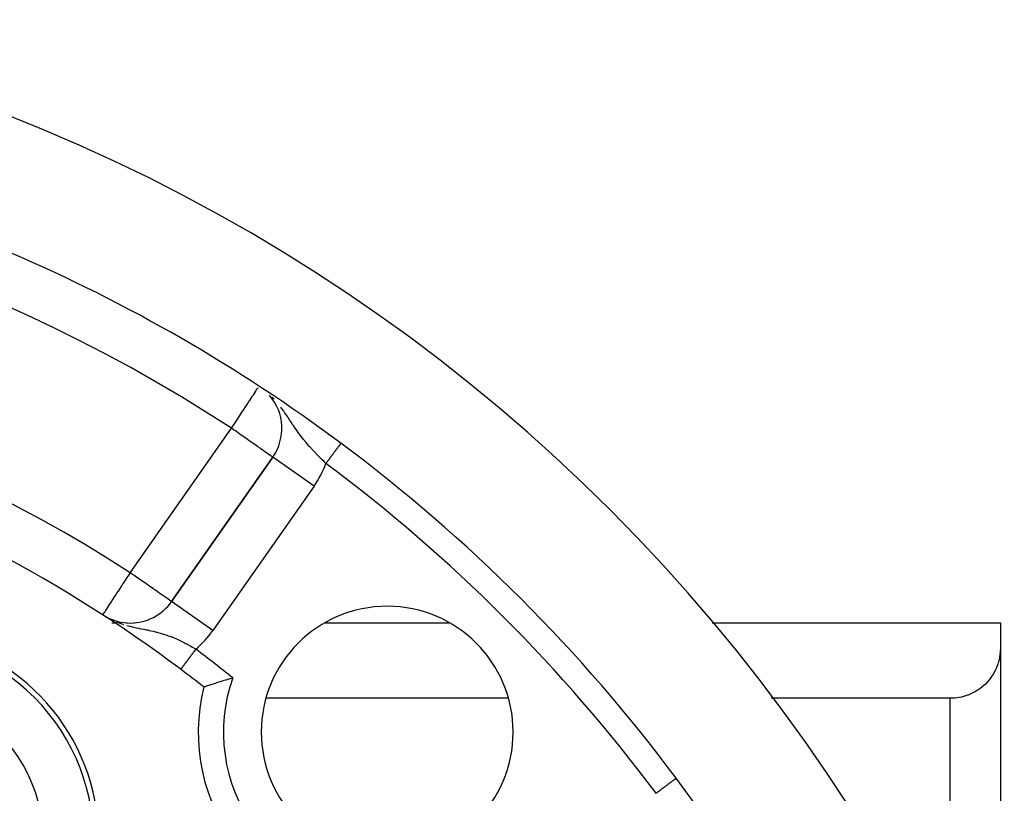
# Model space of a CAD drawing. Units: millimetres. Extents: x 24 to 1234, y -656 to 273.
# Drawn here: x 1149 to 1188, y -92 to -61 of the extents above; entities that cross this region are included whole.
import ezdxf

# ---------------------------------------------------------------- set-up
doc = ezdxf.new("R2010")
doc.units = ezdxf.units.MM
doc.linetypes.add('DASHED', pattern=[9.652, 8.128, -1.524])
doc.layers.add('nevidi', color=4, linetype='DASHED')

msp = doc.modelspace()

# ---------------------------------------------------------------- linework, layer by layer
at = {"color": 2}
for p, q in [((1159.117, -78.225), (1155.1, -83.963)), ((1155.1, -83.963), (1159.117, -78.225)), ((1159.119, -78.227), (1159.117, -78.225)), ((1152.374, -84.494), (1152.375, -84.492)), ((1152.723, -84.806), (1152.852, -84.806)), ((1152.855, -84.806), (1152.857, -84.806)), ((1152.857, -84.806), (1152.859, -84.806)), ((1152.862, -84.806), (1152.865, -84.806)), ((1152.865, -84.806), (1152.868, -84.806)), ((1152.918, -84.806), (1152.92, -84.806)), ((1152.95, -84.806), (1152.953, -84.806)), ((1152.967, -84.806), (1152.971, -84.806)), ((1153.282, -84.806), (1153.316, -84.806)), ((1153.609, -84.806), (1153.637, -84.806)), ((1161.2, -84.806), (1166.117, -84.806)), ((1169.823, -84.806), (1169.824, -84.806)), ((1176.559, -84.806), (1188, -84.806)), ((1188, -84.806), (1188, -85.816)), ((1153.461, -84.815), (1153.461, -84.818)), ((1188, -85.816), (1188, -103.916)), ((1188, -85.816), (1188, -103.916)), ((1149.542, -87.672), (1149.542, -87.689)), ((1149.682, -87.806), (1149.658, -87.806)), ((1168.464, -87.806), (1158.853, -87.806)), ((1172.522, -87.806), (1172.52, -87.806)), ((1186.01, -87.806), (1178.901, -87.806))]:
    msp.add_line(p, q, dxfattribs=at)
for points in [[(1152.471, -84.554), (1152.512, -84.578), (1152.574, -84.613)], [(1188, -85.816), (1187.996, -85.944), (1187.983, -86.073), (1187.982, -86.082), (1187.962, -86.201), (1187.933, -86.328), (1187.929, -86.344), (1187.895, -86.454), (1187.848, -86.578), (1187.841, -86.596), (1187.793, -86.701), (1187.728, -86.821), (1187.72, -86.834), (1187.653, -86.938), (1187.57, -87.052), (1187.568, -87.054), (1187.389, -87.251), (1187.372, -87.267), (1187.258, -87.366), (1187.184, -87.423), (1187.133, -87.459), (1186.998, -87.543), (1186.958, -87.565), (1186.716, -87.676), (1186.698, -87.683), (1186.534, -87.735), (1186.46, -87.754), (1186.197, -87.797), (1186.01, -87.806)], [(1156.376, -87.355), (1156.379, -87.354), (1156.387, -87.351), (1156.4, -87.347), (1156.418, -87.341), (1156.441, -87.333), (1156.469, -87.323), (1156.501, -87.312), (1156.539, -87.3), (1156.58, -87.286), (1156.626, -87.271), (1156.675, -87.254), (1156.729, -87.237), (1156.786, -87.218), (1156.847, -87.199), (1156.911, -87.178), (1156.978, -87.157), (1157.042, -87.137), (1157.047, -87.135), (1157.119, -87.113), (1157.193, -87.091), (1157.269, -87.068), (1157.345, -87.045), (1157.423, -87.022), (1157.502, -87), (1157.526, -86.993)]]:
    msp.add_lwpolyline(points, dxfattribs=at)
for centre, radius, start, end in [((1123, -129.806), 70, 279.89859, 80.10141), ((1123, -129.806), 65, 53.32399, 80.07621), ((1123, -129.806), 54, 53.0474, 90), ((1157.479, -77.078), 2, 325, 40.8491), ((1123, -129.806), 65, 36.67601, 53.32399), ((1153.461, -82.815), 2, 270, 325), ((1163.659, -89.147), 5, 90, 270), ((1163.659, -89.147), 5, 270, 90), ((1153.461, -82.815), 2, 241.6879, 270), ((1144, -93.433), 8.21, 8.031, 90), ((1144, -93.433), 8, 353.9976, 90), ((1123, -129.806), 54, 51.8246, 53.0474), ((1163.659, -89.147), 7.5, 166.1768, 270), ((1123, -129.806), 65, 323.32399, 36.67601)]:
    msp.add_arc(centre, radius, start, end, dxfattribs=at)
at = {"layer": 'nevidi', "color": 7, "linetype": 'Continuous'}
for p, q in [((1153.461, -82.815), (1157.479, -77.078)), ((1160.755, -79.372), (1159.119, -78.227)), ((1160.755, -79.372), (1156.738, -85.11)), ((1156.738, -85.11), (1155.1, -83.963)), ((1152.772, -84.712), (1152.78, -84.715)), ((1186.01, -99.499), (1186.01, -87.806)), ((1175.125, -90.987), (1175.12, -90.991)), ((1175.128, -90.985), (1175.125, -90.987)), ((1175.131, -90.983), (1175.129, -90.984))]:
    msp.add_line(p, q, dxfattribs=at)
for points in [[(1157.479, -77.078), (1157.559, -76.955), (1157.62, -76.862), (1157.649, -76.818), (1157.764, -76.642), (1157.813, -76.568), (1157.813, -76.567), (1157.903, -76.43), (1157.964, -76.336), (1158.034, -76.229), (1158.061, -76.188), (1158.1, -76.128), (1158.155, -76.044), (1158.219, -75.947), (1158.264, -75.877), (1158.3, -75.823), (1158.318, -75.794), (1158.359, -75.731), (1158.4, -75.67), (1158.439, -75.61), (1158.464, -75.571), (1158.5, -75.516), (1158.513, -75.497), (1158.525, -75.478), (1158.533, -75.466)], [(1159.174, -75.918), (1159.139, -75.881), (1159.099, -75.84)], [(1161.227, -78.476), (1161.2, -78.451), (1161.153, -78.405), (1161.073, -78.326), (1161.039, -78.293), (1160.972, -78.226), (1160.943, -78.195), (1160.915, -78.167), (1160.881, -78.133), (1160.76, -78.006), (1160.736, -77.98), (1160.728, -77.972), (1160.611, -77.844), (1160.581, -77.81), (1160.535, -77.758), (1160.469, -77.682), (1160.442, -77.649), (1160.44, -77.648), (1160.341, -77.527), (1160.334, -77.518), (1160.306, -77.483), (1160.204, -77.351), (1160.178, -77.315), (1160.155, -77.284), (1160.127, -77.246), (1160.081, -77.181), (1160.055, -77.145), (1159.972, -77.025), (1159.963, -77.01), (1159.938, -76.974), (1159.905, -76.924), (1159.845, -76.834), (1159.821, -76.797), (1159.786, -76.744), (1159.724, -76.65), (1159.721, -76.646), (1159.7, -76.614), (1159.599, -76.464), (1159.583, -76.441), (1159.575, -76.43), (1159.553, -76.397), (1159.468, -76.279), (1159.443, -76.245)], [(1159.117, -78.225), (1159.113, -78.222), (1159.102, -78.215), (1159.099, -78.212), (1159.085, -78.203), (1159.073, -78.195), (1159.058, -78.184), (1159.034, -78.167), (1158.986, -78.134), (1158.977, -78.127), (1158.921, -78.088), (1158.899, -78.073), (1158.886, -78.064), (1158.791, -77.997), (1158.762, -77.976), (1158.733, -77.956), (1158.642, -77.893), (1158.614, -77.873), (1158.525, -77.811), (1158.445, -77.755), (1158.438, -77.75), (1158.3, -77.653), (1158.259, -77.625), (1158.172, -77.564), (1158.061, -77.486), (1158.06, -77.485), (1157.849, -77.338), (1157.845, -77.335), (1157.813, -77.312), (1157.633, -77.186), (1157.56, -77.135), (1157.479, -77.078)], [(1161.814, -77.688), (1161.81, -77.693), (1161.809, -77.695), (1161.804, -77.701), (1161.803, -77.703), (1161.797, -77.711), (1161.795, -77.712), (1161.794, -77.714), (1161.789, -77.721), (1161.787, -77.723), (1161.78, -77.733), (1161.778, -77.735), (1161.77, -77.747), (1161.768, -77.749), (1161.764, -77.754), (1161.759, -77.761), (1161.757, -77.764), (1161.747, -77.777), (1161.745, -77.78), (1161.734, -77.794), (1161.732, -77.797), (1161.725, -77.807), (1161.721, -77.813), (1161.718, -77.816), (1161.706, -77.832), (1161.704, -77.835), (1161.691, -77.853), (1161.688, -77.856), (1161.676, -77.872), (1161.675, -77.875), (1161.672, -77.878), (1161.658, -77.897), (1161.655, -77.901), (1161.64, -77.921), (1161.637, -77.925), (1161.621, -77.946), (1161.62, -77.948), (1161.618, -77.95), (1161.602, -77.972), (1161.599, -77.976), (1161.582, -77.998), (1161.579, -78.003), (1161.562, -78.026), (1161.559, -78.03), (1161.556, -78.034), (1161.541, -78.054), (1161.538, -78.059), (1161.519, -78.083), (1161.516, -78.088), (1161.497, -78.113), (1161.494, -78.118), (1161.486, -78.128), (1161.475, -78.143), (1161.471, -78.148), (1161.452, -78.174), (1161.448, -78.179), (1161.428, -78.205), (1161.424, -78.21), (1161.412, -78.227), (1161.405, -78.237), (1161.401, -78.242), (1161.381, -78.269), (1161.377, -78.275), (1161.356, -78.302), (1161.352, -78.308), (1161.334, -78.332), (1161.332, -78.335), (1161.328, -78.341), (1161.307, -78.368), (1161.303, -78.374), (1161.282, -78.402), (1161.278, -78.407), (1161.257, -78.435), (1161.255, -78.439), (1161.253, -78.441), (1161.232, -78.469), (1161.228, -78.475), (1161.227, -78.476)], [(1161.823, -77.675), (1161.823, -77.676), (1161.821, -77.678), (1161.821, -77.678), (1161.818, -77.681), (1161.818, -77.682), (1161.814, -77.687)], [(1152.375, -84.492), (1152.38, -84.483), (1152.391, -84.466), (1152.401, -84.451), (1152.427, -84.411), (1152.437, -84.396), (1152.449, -84.378), (1152.482, -84.327), (1152.488, -84.317), (1152.554, -84.216), (1152.556, -84.212), (1152.642, -84.079), (1152.642, -84.079), (1152.684, -84.015), (1152.746, -83.92), (1152.747, -83.918), (1152.862, -83.741), (1152.871, -83.726), (1152.932, -83.632), (1152.989, -83.545), (1153.013, -83.507), (1153.124, -83.336), (1153.171, -83.263), (1153.19, -83.235), (1153.265, -83.118), (1153.34, -83.003), (1153.41, -82.894), (1153.452, -82.83), (1153.461, -82.815)], [(1155.1, -83.963), (1155.096, -83.957), (1155.086, -83.95), (1155.081, -83.947), (1155.054, -83.929), (1155.047, -83.925), (1155.041, -83.921), (1155.012, -83.901), (1154.968, -83.872), (1154.951, -83.86), (1154.874, -83.805), (1154.869, -83.802), (1154.867, -83.801), (1154.75, -83.718), (1154.744, -83.714), (1154.676, -83.666), (1154.596, -83.61), (1154.587, -83.603), (1154.457, -83.513), (1154.428, -83.492), (1154.365, -83.448), (1154.242, -83.362), (1154.221, -83.347), (1154.077, -83.246), (1154.043, -83.222), (1153.972, -83.173), (1153.832, -83.075), (1153.727, -83.001), (1153.714, -82.993), (1153.615, -82.923), (1153.461, -82.815)], [(1152.92, -84.775), (1152.978, -84.798), (1153.082, -84.835), (1153.127, -84.851), (1153.186, -84.869)], [(1153.325, -84.91), (1153.382, -84.926), (1153.394, -84.929), (1153.461, -84.946)], [(1153.461, -84.946), (1153.494, -84.954), (1153.534, -84.964), (1153.545, -84.967), (1153.598, -84.979), (1153.697, -85.001), (1153.797, -85.022), (1153.83, -85.028), (1153.895, -85.041), (1153.896, -85.042), (1153.993, -85.061), (1154.09, -85.081), (1154.143, -85.091), (1154.187, -85.101), (1154.226, -85.109), (1154.28, -85.121), (1154.374, -85.142), (1154.465, -85.164), (1154.506, -85.174), (1154.531, -85.18), (1154.558, -85.188), (1154.65, -85.213), (1154.742, -85.24), (1154.817, -85.264), (1154.832, -85.269), (1154.925, -85.3), (1154.971, -85.317), (1155.016, -85.333), (1155.091, -85.362), (1155.109, -85.369), (1155.199, -85.406), (1155.29, -85.445), (1155.355, -85.475), (1155.381, -85.487), (1155.474, -85.531), (1155.565, -85.576), (1155.615, -85.602), (1155.658, -85.624), (1155.7, -85.646), (1155.748, -85.672), (1155.841, -85.724), (1155.867, -85.738), (1155.931, -85.775), (1156.023, -85.829), (1156.063, -85.854)], [(1156.063, -85.854), (1156.051, -85.87), (1156.05, -85.871), (1156.045, -85.879), (1156.025, -85.905), (1156.019, -85.913), (1155.999, -85.939), (1155.993, -85.947), (1155.973, -85.973), (1155.971, -85.977), (1155.967, -85.981), (1155.948, -86.007), (1155.942, -86.015), (1155.923, -86.041), (1155.917, -86.048), (1155.898, -86.074), (1155.892, -86.081), (1155.873, -86.107), (1155.868, -86.114), (1155.849, -86.139), (1155.843, -86.146), (1155.825, -86.171), (1155.819, -86.178), (1155.816, -86.182), (1155.801, -86.202), (1155.796, -86.209), (1155.778, -86.233), (1155.773, -86.239), (1155.756, -86.262), (1155.751, -86.269), (1155.745, -86.276), (1155.734, -86.291), (1155.729, -86.298), (1155.713, -86.32), (1155.708, -86.326), (1155.692, -86.347), (1155.688, -86.353), (1155.68, -86.363), (1155.672, -86.374), (1155.668, -86.379), (1155.653, -86.399), (1155.649, -86.405), (1155.635, -86.424), (1155.63, -86.429), (1155.621, -86.441), (1155.617, -86.447), (1155.613, -86.452), (1155.6, -86.47), (1155.596, -86.475), (1155.584, -86.491), (1155.58, -86.496), (1155.571, -86.508), (1155.569, -86.511), (1155.566, -86.515), (1155.555, -86.53), (1155.552, -86.534), (1155.541, -86.548), (1155.538, -86.551), (1155.529, -86.564), (1155.529, -86.564), (1155.526, -86.567), (1155.518, -86.579), (1155.515, -86.582), (1155.507, -86.593), (1155.505, -86.596), (1155.498, -86.605), (1155.497, -86.606), (1155.496, -86.608), (1155.49, -86.616), (1155.488, -86.618), (1155.483, -86.626), (1155.481, -86.628), (1155.477, -86.634), (1155.475, -86.635), (1155.475, -86.636), (1155.471, -86.64), (1155.471, -86.642), (1155.468, -86.646), (1155.467, -86.647), (1155.465, -86.649), (1155.464, -86.65), (1155.464, -86.651)], [(1175.119, -90.991), (1175.119, -90.992), (1175.114, -90.996), (1175.113, -90.996), (1175.106, -91.001), (1175.105, -91.002), (1175.097, -91.008), (1175.095, -91.009), (1175.092, -91.012), (1175.086, -91.016), (1175.084, -91.017), (1175.074, -91.025), (1175.072, -91.026), (1175.061, -91.035), (1175.059, -91.036), (1175.052, -91.041), (1175.046, -91.046), (1175.044, -91.047), (1175.03, -91.058), (1175.028, -91.059), (1175.013, -91.07), (1175.011, -91.072), (1174.999, -91.081), (1174.995, -91.084), (1174.992, -91.086), (1174.975, -91.099), (1174.972, -91.101), (1174.954, -91.114), (1174.952, -91.116), (1174.934, -91.13), (1174.932, -91.13), (1174.93, -91.133), (1174.91, -91.148), (1174.906, -91.15), (1174.886, -91.165), (1174.882, -91.168), (1174.861, -91.184), (1174.857, -91.186), (1174.857, -91.186), (1174.835, -91.203), (1174.831, -91.206), (1174.808, -91.223), (1174.804, -91.226), (1174.78, -91.244), (1174.777, -91.246), (1174.772, -91.25), (1174.752, -91.265), (1174.748, -91.268), (1174.723, -91.287), (1174.719, -91.29), (1174.693, -91.309), (1174.689, -91.312), (1174.678, -91.32), (1174.662, -91.332), (1174.658, -91.335), (1174.631, -91.355), (1174.627, -91.358), (1174.599, -91.379), (1174.595, -91.382), (1174.579, -91.394), (1174.567, -91.403), (1174.563, -91.406), (1174.534, -91.427), (1174.53, -91.43), (1174.501, -91.451), (1174.497, -91.455), (1174.474, -91.472), (1174.468, -91.476), (1174.464, -91.479), (1174.435, -91.501), (1174.43, -91.504), (1174.401, -91.526), (1174.397, -91.53), (1174.367, -91.551), (1174.367, -91.552), (1174.363, -91.555), (1174.333, -91.577), (1174.33, -91.579)], [(1174.345, -91.595), (1174.33, -91.579)]]:
    msp.add_lwpolyline(points, dxfattribs=at)
for centre, radius, start, end in [((1123, -129.806), 63, 56.81922, 123.18078), ((1123, -129.806), 56, 57.0467, 122.9533), ((1157.479, -77.078), 4, 325, 339.5422), ((1123, -129.806), 64, 36.67601, 53.32399), ((1153.461, -82.815), 4, 310.5786, 325), ((1123, -129.806), 55, 51.116, 53.0474), ((1163.659, -89.147), 6.5, 160.6439, 270), ((1144, -93.433), 6, 328.9768, 90), ((1140.898, -98.806), 13.99, 48.7141, 48.8377)]:
    msp.add_arc(centre, radius, start, end, dxfattribs=at)

doc.saveas('drawing.dxf')
